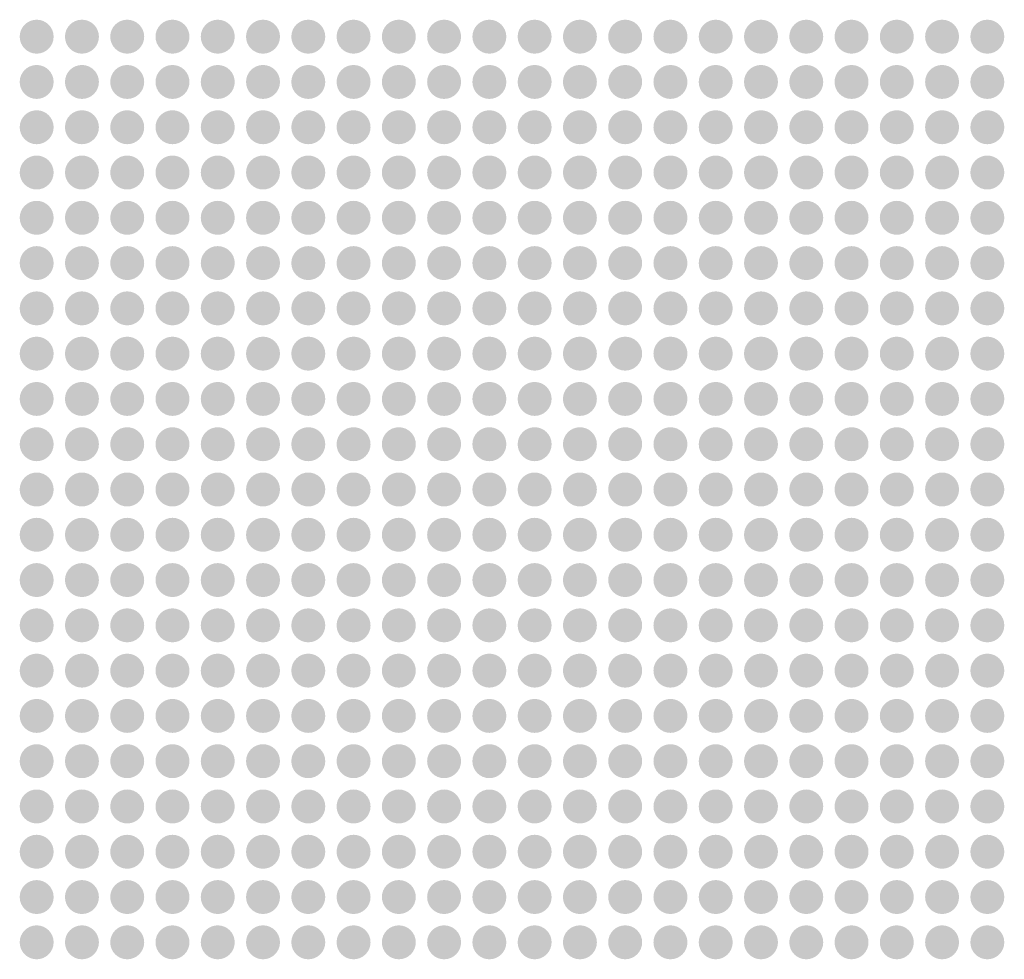
# Model space of a CAD drawing. Units: millimetres. Extents: x 2443 to 32286, y 29289 to 31393.
# Drawn here: x 19156 to 19591, y 30256 to 30671 of the extents above; entities that cross this region are included whole.
import ezdxf

# ---------------------------------------------------------------- set-up
doc = ezdxf.new("R2010")
doc.units = ezdxf.units.MM
doc.header["$MEASUREMENT"] = 0
doc.layers.add('Lumon silkscreen', color=7, linetype='Continuous', lineweight=13)

msp = doc.modelspace()

# ---------------------------------------------------------------- hatches: boundary and pattern name
at = {"layer": 'Lumon silkscreen', "linetype": 'Continuous', "lineweight": 13}
for points in [[(19163.69, 30656.14, 1), (19163.69, 30671.14, 1)], [(19183.69, 30656.14, 1), (19183.69, 30671.14, 1)], [(19203.69, 30656.14, 1), (19203.69, 30671.14, 1)], [(19223.69, 30656.14, 1), (19223.69, 30671.14, 1)], [(19243.69, 30656.14, 1), (19243.69, 30671.14, 1)], [(19263.69, 30656.14, 1), (19263.69, 30671.14, 1)], [(19283.69, 30656.14, 1), (19283.69, 30671.14, 1)], [(19303.69, 30656.14, 1), (19303.69, 30671.14, 1)], [(19323.69, 30656.14, 1), (19323.69, 30671.14, 1)], [(19343.69, 30656.14, 1), (19343.69, 30671.14, 1)], [(19363.69, 30656.14, 1), (19363.69, 30671.14, 1)], [(19383.69, 30656.14, 1), (19383.69, 30671.14, 1)], [(19403.69, 30656.14, 1), (19403.69, 30671.14, 1)], [(19423.69, 30656.14, 1), (19423.69, 30671.14, 1)], [(19443.69, 30656.14, 1), (19443.69, 30671.14, 1)], [(19463.69, 30656.14, 1), (19463.69, 30671.14, 1)], [(19483.69, 30656.14, 1), (19483.69, 30671.14, 1)], [(19503.69, 30656.14, 1), (19503.69, 30671.14, 1)], [(19523.69, 30656.14, 1), (19523.69, 30671.14, 1)], [(19543.69, 30656.14, 1), (19543.69, 30671.14, 1)], [(19563.69, 30656.14, 1), (19563.69, 30671.14, 1)], [(19583.69, 30656.14, 1), (19583.69, 30671.14, 1)], [(19163.69, 30636.14, 1), (19163.69, 30651.14, 1)], [(19183.69, 30636.14, 1), (19183.69, 30651.14, 1)], [(19203.69, 30636.14, 1), (19203.69, 30651.14, 1)], [(19223.69, 30636.14, 1), (19223.69, 30651.14, 1)], [(19243.69, 30636.14, 1), (19243.69, 30651.14, 1)], [(19263.69, 30636.14, 1), (19263.69, 30651.14, 1)], [(19283.69, 30636.14, 1), (19283.69, 30651.14, 1)], [(19303.69, 30636.14, 1), (19303.69, 30651.14, 1)], [(19323.69, 30636.14, 1), (19323.69, 30651.14, 1)], [(19343.69, 30636.14, 1), (19343.69, 30651.14, 1)], [(19363.69, 30636.14, 1), (19363.69, 30651.14, 1)], [(19383.69, 30636.14, 1), (19383.69, 30651.14, 1)], [(19403.69, 30636.14, 1), (19403.69, 30651.14, 1)], [(19423.69, 30636.14, 1), (19423.69, 30651.14, 1)], [(19443.69, 30636.14, 1), (19443.69, 30651.14, 1)], [(19463.69, 30636.14, 1), (19463.69, 30651.14, 1)], [(19483.69, 30636.14, 1), (19483.69, 30651.14, 1)], [(19503.69, 30636.14, 1), (19503.69, 30651.14, 1)], [(19523.69, 30636.14, 1), (19523.69, 30651.14, 1)], [(19543.69, 30636.14, 1), (19543.69, 30651.14, 1)], [(19563.69, 30636.14, 1), (19563.69, 30651.14, 1)], [(19583.69, 30636.14, 1), (19583.69, 30651.14, 1)], [(19163.69, 30616.14, 1), (19163.69, 30631.14, 1)], [(19183.69, 30616.14, 1), (19183.69, 30631.14, 1)], [(19203.69, 30616.14, 1), (19203.69, 30631.14, 1)], [(19223.69, 30616.14, 1), (19223.69, 30631.14, 1)], [(19243.69, 30616.14, 1), (19243.69, 30631.14, 1)], [(19263.69, 30616.14, 1), (19263.69, 30631.14, 1)], [(19283.69, 30616.14, 1), (19283.69, 30631.14, 1)], [(19303.69, 30616.14, 1), (19303.69, 30631.14, 1)], [(19323.69, 30616.14, 1), (19323.69, 30631.14, 1)], [(19343.69, 30616.14, 1), (19343.69, 30631.14, 1)], [(19363.69, 30616.14, 1), (19363.69, 30631.14, 1)], [(19383.69, 30616.14, 1), (19383.69, 30631.14, 1)], [(19403.69, 30616.14, 1), (19403.69, 30631.14, 1)], [(19423.69, 30616.14, 1), (19423.69, 30631.14, 1)], [(19443.69, 30616.14, 1), (19443.69, 30631.14, 1)], [(19463.69, 30616.14, 1), (19463.69, 30631.14, 1)], [(19483.69, 30616.14, 1), (19483.69, 30631.14, 1)], [(19503.69, 30616.14, 1), (19503.69, 30631.14, 1)], [(19523.69, 30616.14, 1), (19523.69, 30631.14, 1)], [(19543.69, 30616.14, 1), (19543.69, 30631.14, 1)], [(19563.69, 30616.14, 1), (19563.69, 30631.14, 1)], [(19583.69, 30616.14, 1), (19583.69, 30631.14, 1)], [(19163.69, 30596.14, 1), (19163.69, 30611.14, 1)], [(19183.69, 30596.14, 1), (19183.69, 30611.14, 1)], [(19203.69, 30596.14, 1), (19203.69, 30611.14, 1)], [(19223.69, 30596.14, 1), (19223.69, 30611.14, 1)], [(19243.69, 30596.14, 1), (19243.69, 30611.14, 1)], [(19263.69, 30596.14, 1), (19263.69, 30611.14, 1)], [(19283.69, 30596.14, 1), (19283.69, 30611.14, 1)], [(19303.69, 30596.14, 1), (19303.69, 30611.14, 1)], [(19323.69, 30596.14, 1), (19323.69, 30611.14, 1)], [(19343.69, 30596.14, 1), (19343.69, 30611.14, 1)], [(19363.69, 30596.14, 1), (19363.69, 30611.14, 1)], [(19383.69, 30596.14, 1), (19383.69, 30611.14, 1)], [(19403.69, 30596.14, 1), (19403.69, 30611.14, 1)], [(19423.69, 30596.14, 1), (19423.69, 30611.14, 1)], [(19443.69, 30596.14, 1), (19443.69, 30611.14, 1)], [(19463.69, 30596.14, 1), (19463.69, 30611.14, 1)], [(19483.69, 30596.14, 1), (19483.69, 30611.14, 1)], [(19503.69, 30596.14, 1), (19503.69, 30611.14, 1)], [(19523.69, 30596.14, 1), (19523.69, 30611.14, 1)], [(19543.69, 30596.14, 1), (19543.69, 30611.14, 1)], [(19563.69, 30596.14, 1), (19563.69, 30611.14, 1)], [(19583.69, 30596.14, 1), (19583.69, 30611.14, 1)], [(19163.69, 30576.14, 1), (19163.69, 30591.14, 1)], [(19183.69, 30576.14, 1), (19183.69, 30591.14, 1)], [(19203.69, 30576.14, 1), (19203.69, 30591.14, 1)], [(19223.69, 30576.14, 1), (19223.69, 30591.14, 1)], [(19243.69, 30576.14, 1), (19243.69, 30591.14, 1)], [(19263.69, 30576.14, 1), (19263.69, 30591.14, 1)], [(19283.69, 30576.14, 1), (19283.69, 30591.14, 1)], [(19303.69, 30576.14, 1), (19303.69, 30591.14, 1)], [(19323.69, 30576.14, 1), (19323.69, 30591.14, 1)], [(19343.69, 30576.14, 1), (19343.69, 30591.14, 1)], [(19363.69, 30576.14, 1), (19363.69, 30591.14, 1)], [(19383.69, 30576.14, 1), (19383.69, 30591.14, 1)], [(19403.69, 30576.14, 1), (19403.69, 30591.14, 1)], [(19423.69, 30576.14, 1), (19423.69, 30591.14, 1)], [(19443.69, 30576.14, 1), (19443.69, 30591.14, 1)], [(19463.69, 30576.14, 1), (19463.69, 30591.14, 1)], [(19483.69, 30576.14, 1), (19483.69, 30591.14, 1)], [(19503.69, 30576.14, 1), (19503.69, 30591.14, 1)], [(19523.69, 30576.14, 1), (19523.69, 30591.14, 1)], [(19543.69, 30576.14, 1), (19543.69, 30591.14, 1)], [(19563.69, 30576.14, 1), (19563.69, 30591.14, 1)], [(19583.69, 30576.14, 1), (19583.69, 30591.14, 1)], [(19163.69, 30556.14, 1), (19163.69, 30571.14, 1)], [(19183.69, 30556.14, 1), (19183.69, 30571.14, 1)], [(19203.69, 30556.14, 1), (19203.69, 30571.14, 1)], [(19223.69, 30556.14, 1), (19223.69, 30571.14, 1)], [(19243.69, 30556.14, 1), (19243.69, 30571.14, 1)], [(19263.69, 30556.14, 1), (19263.69, 30571.14, 1)], [(19283.69, 30556.14, 1), (19283.69, 30571.14, 1)], [(19303.69, 30556.14, 1), (19303.69, 30571.14, 1)], [(19323.69, 30556.14, 1), (19323.69, 30571.14, 1)], [(19343.69, 30556.14, 1), (19343.69, 30571.14, 1)], [(19363.69, 30556.14, 1), (19363.69, 30571.14, 1)], [(19383.69, 30556.14, 1), (19383.69, 30571.14, 1)], [(19403.69, 30556.14, 1), (19403.69, 30571.14, 1)], [(19423.69, 30556.14, 1), (19423.69, 30571.14, 1)], [(19443.69, 30556.14, 1), (19443.69, 30571.14, 1)], [(19463.69, 30556.14, 1), (19463.69, 30571.14, 1)], [(19483.69, 30556.14, 1), (19483.69, 30571.14, 1)], [(19503.69, 30556.14, 1), (19503.69, 30571.14, 1)], [(19523.69, 30556.14, 1), (19523.69, 30571.14, 1)], [(19543.69, 30556.14, 1), (19543.69, 30571.14, 1)], [(19563.69, 30556.14, 1), (19563.69, 30571.14, 1)], [(19583.69, 30556.14, 1), (19583.69, 30571.14, 1)], [(19163.69, 30536.14, 1), (19163.69, 30551.14, 1)], [(19183.69, 30536.14, 1), (19183.69, 30551.14, 1)], [(19203.69, 30536.14, 1), (19203.69, 30551.14, 1)], [(19223.69, 30536.14, 1), (19223.69, 30551.14, 1)], [(19243.69, 30536.14, 1), (19243.69, 30551.14, 1)], [(19263.69, 30536.14, 1), (19263.69, 30551.14, 1)], [(19283.69, 30536.14, 1), (19283.69, 30551.14, 1)], [(19303.69, 30536.14, 1), (19303.69, 30551.14, 1)], [(19323.69, 30536.14, 1), (19323.69, 30551.14, 1)], [(19343.69, 30536.14, 1), (19343.69, 30551.14, 1)], [(19363.69, 30536.14, 1), (19363.69, 30551.14, 1)], [(19383.69, 30536.14, 1), (19383.69, 30551.14, 1)], [(19403.69, 30536.14, 1), (19403.69, 30551.14, 1)], [(19423.69, 30536.14, 1), (19423.69, 30551.14, 1)], [(19443.69, 30536.14, 1), (19443.69, 30551.14, 1)], [(19463.69, 30536.14, 1), (19463.69, 30551.14, 1)], [(19483.69, 30536.14, 1), (19483.69, 30551.14, 1)], [(19503.69, 30536.14, 1), (19503.69, 30551.14, 1)], [(19523.69, 30536.14, 1), (19523.69, 30551.14, 1)], [(19543.69, 30536.14, 1), (19543.69, 30551.14, 1)], [(19563.69, 30536.14, 1), (19563.69, 30551.14, 1)], [(19583.69, 30536.14, 1), (19583.69, 30551.14, 1)], [(19163.69, 30516.14, 1), (19163.69, 30531.14, 1)], [(19183.69, 30516.14, 1), (19183.69, 30531.14, 1)], [(19203.69, 30516.14, 1), (19203.69, 30531.14, 1)], [(19223.69, 30516.14, 1), (19223.69, 30531.14, 1)], [(19243.69, 30516.14, 1), (19243.69, 30531.14, 1)], [(19263.69, 30516.14, 1), (19263.69, 30531.14, 1)], [(19283.69, 30516.14, 1), (19283.69, 30531.14, 1)], [(19303.69, 30516.14, 1), (19303.69, 30531.14, 1)], [(19323.69, 30516.14, 1), (19323.69, 30531.14, 1)], [(19343.69, 30516.14, 1), (19343.69, 30531.14, 1)], [(19363.69, 30516.14, 1), (19363.69, 30531.14, 1)], [(19383.69, 30516.14, 1), (19383.69, 30531.14, 1)], [(19403.69, 30516.14, 1), (19403.69, 30531.14, 1)], [(19423.69, 30516.14, 1), (19423.69, 30531.14, 1)], [(19443.69, 30516.14, 1), (19443.69, 30531.14, 1)], [(19463.69, 30516.14, 1), (19463.69, 30531.14, 1)], [(19483.69, 30516.14, 1), (19483.69, 30531.14, 1)], [(19503.69, 30516.14, 1), (19503.69, 30531.14, 1)], [(19523.69, 30516.14, 1), (19523.69, 30531.14, 1)], [(19543.69, 30516.14, 1), (19543.69, 30531.14, 1)], [(19563.69, 30516.14, 1), (19563.69, 30531.14, 1)], [(19583.69, 30516.14, 1), (19583.69, 30531.14, 1)], [(19163.69, 30496.14, 1), (19163.69, 30511.14, 1)], [(19183.69, 30496.14, 1), (19183.69, 30511.14, 1)], [(19203.69, 30496.14, 1), (19203.69, 30511.14, 1)], [(19223.69, 30496.14, 1), (19223.69, 30511.14, 1)], [(19243.69, 30496.14, 1), (19243.69, 30511.14, 1)], [(19263.69, 30496.14, 1), (19263.69, 30511.14, 1)], [(19283.69, 30496.14, 1), (19283.69, 30511.14, 1)], [(19303.69, 30496.14, 1), (19303.69, 30511.14, 1)], [(19323.69, 30496.14, 1), (19323.69, 30511.14, 1)], [(19343.69, 30496.14, 1), (19343.69, 30511.14, 1)], [(19363.69, 30496.14, 1), (19363.69, 30511.14, 1)], [(19383.69, 30496.14, 1), (19383.69, 30511.14, 1)], [(19403.69, 30496.14, 1), (19403.69, 30511.14, 1)], [(19423.69, 30496.14, 1), (19423.69, 30511.14, 1)], [(19443.69, 30496.14, 1), (19443.69, 30511.14, 1)], [(19463.69, 30496.14, 1), (19463.69, 30511.14, 1)], [(19483.69, 30496.14, 1), (19483.69, 30511.14, 1)], [(19503.69, 30496.14, 1), (19503.69, 30511.14, 1)], [(19523.69, 30496.14, 1), (19523.69, 30511.14, 1)], [(19543.69, 30496.14, 1), (19543.69, 30511.14, 1)], [(19563.69, 30496.14, 1), (19563.69, 30511.14, 1)], [(19583.69, 30496.14, 1), (19583.69, 30511.14, 1)], [(19163.69, 30476.14, 1), (19163.69, 30491.14, 1)], [(19183.69, 30476.14, 1), (19183.69, 30491.14, 1)], [(19203.69, 30476.14, 1), (19203.69, 30491.14, 1)], [(19223.69, 30476.14, 1), (19223.69, 30491.14, 1)], [(19243.69, 30476.14, 1), (19243.69, 30491.14, 1)], [(19263.69, 30476.14, 1), (19263.69, 30491.14, 1)], [(19283.69, 30476.14, 1), (19283.69, 30491.14, 1)], [(19303.69, 30476.14, 1), (19303.69, 30491.14, 1)], [(19323.69, 30476.14, 1), (19323.69, 30491.14, 1)], [(19343.69, 30476.14, 1), (19343.69, 30491.14, 1)], [(19363.69, 30476.14, 1), (19363.69, 30491.14, 1)], [(19383.69, 30476.14, 1), (19383.69, 30491.14, 1)], [(19403.69, 30476.14, 1), (19403.69, 30491.14, 1)], [(19423.69, 30476.14, 1), (19423.69, 30491.14, 1)], [(19443.69, 30476.14, 1), (19443.69, 30491.14, 1)], [(19463.69, 30476.14, 1), (19463.69, 30491.14, 1)], [(19483.69, 30476.14, 1), (19483.69, 30491.14, 1)], [(19503.69, 30476.14, 1), (19503.69, 30491.14, 1)], [(19523.69, 30476.14, 1), (19523.69, 30491.14, 1)], [(19543.69, 30476.14, 1), (19543.69, 30491.14, 1)], [(19563.69, 30476.14, 1), (19563.69, 30491.14, 1)], [(19583.69, 30476.14, 1), (19583.69, 30491.14, 1)], [(19163.69, 30456.14, 1), (19163.69, 30471.14, 1)], [(19183.69, 30456.14, 1), (19183.69, 30471.14, 1)], [(19203.69, 30456.14, 1), (19203.69, 30471.14, 1)], [(19223.69, 30456.14, 1), (19223.69, 30471.14, 1)], [(19243.69, 30456.14, 1), (19243.69, 30471.14, 1)], [(19263.69, 30456.14, 1), (19263.69, 30471.14, 1)], [(19283.69, 30456.14, 1), (19283.69, 30471.14, 1)], [(19303.69, 30456.14, 1), (19303.69, 30471.14, 1)], [(19323.69, 30456.14, 1), (19323.69, 30471.14, 1)], [(19343.69, 30456.14, 1), (19343.69, 30471.14, 1)], [(19363.69, 30456.14, 1), (19363.69, 30471.14, 1)], [(19383.69, 30456.14, 1), (19383.69, 30471.14, 1)], [(19403.69, 30456.14, 1), (19403.69, 30471.14, 1)], [(19423.69, 30456.14, 1), (19423.69, 30471.14, 1)], [(19443.69, 30456.14, 1), (19443.69, 30471.14, 1)], [(19463.69, 30456.14, 1), (19463.69, 30471.14, 1)], [(19483.69, 30456.14, 1), (19483.69, 30471.14, 1)], [(19503.69, 30456.14, 1), (19503.69, 30471.14, 1)], [(19523.69, 30456.14, 1), (19523.69, 30471.14, 1)], [(19543.69, 30456.14, 1), (19543.69, 30471.14, 1)], [(19563.69, 30456.14, 1), (19563.69, 30471.14, 1)], [(19583.69, 30456.14, 1), (19583.69, 30471.14, 1)], [(19163.69, 30436.14, 1), (19163.69, 30451.14, 1)], [(19183.69, 30436.14, 1), (19183.69, 30451.14, 1)], [(19203.69, 30436.14, 1), (19203.69, 30451.14, 1)], [(19223.69, 30436.14, 1), (19223.69, 30451.14, 1)], [(19243.69, 30436.14, 1), (19243.69, 30451.14, 1)], [(19263.69, 30436.14, 1), (19263.69, 30451.14, 1)], [(19283.69, 30436.14, 1), (19283.69, 30451.14, 1)], [(19303.69, 30436.14, 1), (19303.69, 30451.14, 1)], [(19323.69, 30436.14, 1), (19323.69, 30451.14, 1)], [(19343.69, 30436.14, 1), (19343.69, 30451.14, 1)], [(19363.69, 30436.14, 1), (19363.69, 30451.14, 1)], [(19383.69, 30436.14, 1), (19383.69, 30451.14, 1)], [(19403.69, 30436.14, 1), (19403.69, 30451.14, 1)], [(19423.69, 30436.14, 1), (19423.69, 30451.14, 1)], [(19443.69, 30436.14, 1), (19443.69, 30451.14, 1)], [(19463.69, 30436.14, 1), (19463.69, 30451.14, 1)], [(19483.69, 30436.14, 1), (19483.69, 30451.14, 1)], [(19503.69, 30436.14, 1), (19503.69, 30451.14, 1)], [(19523.69, 30436.14, 1), (19523.69, 30451.14, 1)], [(19543.69, 30436.14, 1), (19543.69, 30451.14, 1)], [(19563.69, 30436.14, 1), (19563.69, 30451.14, 1)], [(19583.69, 30436.14, 1), (19583.69, 30451.14, 1)], [(19163.69, 30416.14, 1), (19163.69, 30431.14, 1)], [(19183.69, 30416.14, 1), (19183.69, 30431.14, 1)], [(19203.69, 30416.14, 1), (19203.69, 30431.14, 1)], [(19223.69, 30416.14, 1), (19223.69, 30431.14, 1)], [(19243.69, 30416.14, 1), (19243.69, 30431.14, 1)], [(19263.69, 30416.14, 1), (19263.69, 30431.14, 1)], [(19283.69, 30416.14, 1), (19283.69, 30431.14, 1)], [(19303.69, 30416.14, 1), (19303.69, 30431.14, 1)], [(19323.69, 30416.14, 1), (19323.69, 30431.14, 1)], [(19343.69, 30416.14, 1), (19343.69, 30431.14, 1)], [(19363.69, 30416.14, 1), (19363.69, 30431.14, 1)], [(19383.69, 30416.14, 1), (19383.69, 30431.14, 1)], [(19403.69, 30416.14, 1), (19403.69, 30431.14, 1)], [(19423.69, 30416.14, 1), (19423.69, 30431.14, 1)], [(19443.69, 30416.14, 1), (19443.69, 30431.14, 1)], [(19463.69, 30416.14, 1), (19463.69, 30431.14, 1)], [(19483.69, 30416.14, 1), (19483.69, 30431.14, 1)], [(19503.69, 30416.14, 1), (19503.69, 30431.14, 1)], [(19523.69, 30416.14, 1), (19523.69, 30431.14, 1)], [(19543.69, 30416.14, 1), (19543.69, 30431.14, 1)], [(19563.69, 30416.14, 1), (19563.69, 30431.14, 1)], [(19583.69, 30416.14, 1), (19583.69, 30431.14, 1)], [(19163.69, 30396.14, 1), (19163.69, 30411.14, 1)], [(19183.69, 30396.14, 1), (19183.69, 30411.14, 1)], [(19203.69, 30396.14, 1), (19203.69, 30411.14, 1)], [(19223.69, 30396.14, 1), (19223.69, 30411.14, 1)], [(19243.69, 30396.14, 1), (19243.69, 30411.14, 1)], [(19263.69, 30396.14, 1), (19263.69, 30411.14, 1)], [(19283.69, 30396.14, 1), (19283.69, 30411.14, 1)], [(19303.69, 30396.14, 1), (19303.69, 30411.14, 1)], [(19323.69, 30396.14, 1), (19323.69, 30411.14, 1)], [(19343.69, 30396.14, 1), (19343.69, 30411.14, 1)], [(19363.69, 30396.14, 1), (19363.69, 30411.14, 1)], [(19383.69, 30396.14, 1), (19383.69, 30411.14, 1)], [(19403.69, 30396.14, 1), (19403.69, 30411.14, 1)], [(19423.69, 30396.14, 1), (19423.69, 30411.14, 1)], [(19443.69, 30396.14, 1), (19443.69, 30411.14, 1)], [(19463.69, 30396.14, 1), (19463.69, 30411.14, 1)], [(19483.69, 30396.14, 1), (19483.69, 30411.14, 1)], [(19503.69, 30396.14, 1), (19503.69, 30411.14, 1)], [(19523.69, 30396.14, 1), (19523.69, 30411.14, 1)], [(19543.69, 30396.14, 1), (19543.69, 30411.14, 1)], [(19563.69, 30396.14, 1), (19563.69, 30411.14, 1)], [(19583.69, 30396.14, 1), (19583.69, 30411.14, 1)], [(19163.69, 30376.14, 1), (19163.69, 30391.14, 1)], [(19183.69, 30376.14, 1), (19183.69, 30391.14, 1)], [(19203.69, 30376.14, 1), (19203.69, 30391.14, 1)], [(19223.69, 30376.14, 1), (19223.69, 30391.14, 1)], [(19243.69, 30376.14, 1), (19243.69, 30391.14, 1)], [(19263.69, 30376.14, 1), (19263.69, 30391.14, 1)], [(19283.69, 30376.14, 1), (19283.69, 30391.14, 1)], [(19303.69, 30376.14, 1), (19303.69, 30391.14, 1)], [(19323.69, 30376.14, 1), (19323.69, 30391.14, 1)], [(19343.69, 30376.14, 1), (19343.69, 30391.14, 1)], [(19363.69, 30376.14, 1), (19363.69, 30391.14, 1)], [(19383.69, 30376.14, 1), (19383.69, 30391.14, 1)], [(19403.69, 30376.14, 1), (19403.69, 30391.14, 1)], [(19423.69, 30376.14, 1), (19423.69, 30391.14, 1)], [(19443.69, 30376.14, 1), (19443.69, 30391.14, 1)], [(19463.69, 30376.14, 1), (19463.69, 30391.14, 1)], [(19483.69, 30376.14, 1), (19483.69, 30391.14, 1)], [(19503.69, 30376.14, 1), (19503.69, 30391.14, 1)], [(19523.69, 30376.14, 1), (19523.69, 30391.14, 1)], [(19543.69, 30376.14, 1), (19543.69, 30391.14, 1)], [(19563.69, 30376.14, 1), (19563.69, 30391.14, 1)], [(19583.69, 30376.14, 1), (19583.69, 30391.14, 1)], [(19163.69, 30356.14, 1), (19163.69, 30371.14, 1)], [(19183.69, 30356.14, 1), (19183.69, 30371.14, 1)], [(19203.69, 30356.14, 1), (19203.69, 30371.14, 1)], [(19223.69, 30356.14, 1), (19223.69, 30371.14, 1)], [(19243.69, 30356.14, 1), (19243.69, 30371.14, 1)], [(19263.69, 30356.14, 1), (19263.69, 30371.14, 1)], [(19283.69, 30356.14, 1), (19283.69, 30371.14, 1)], [(19303.69, 30356.14, 1), (19303.69, 30371.14, 1)], [(19323.69, 30356.14, 1), (19323.69, 30371.14, 1)], [(19343.69, 30356.14, 1), (19343.69, 30371.14, 1)], [(19363.69, 30356.14, 1), (19363.69, 30371.14, 1)], [(19383.69, 30356.14, 1), (19383.69, 30371.14, 1)], [(19403.69, 30356.14, 1), (19403.69, 30371.14, 1)], [(19423.69, 30356.14, 1), (19423.69, 30371.14, 1)], [(19443.69, 30356.14, 1), (19443.69, 30371.14, 1)], [(19463.69, 30356.14, 1), (19463.69, 30371.14, 1)], [(19483.69, 30356.14, 1), (19483.69, 30371.14, 1)], [(19503.69, 30356.14, 1), (19503.69, 30371.14, 1)], [(19523.69, 30356.14, 1), (19523.69, 30371.14, 1)], [(19543.69, 30356.14, 1), (19543.69, 30371.14, 1)], [(19563.69, 30356.14, 1), (19563.69, 30371.14, 1)], [(19583.69, 30356.14, 1), (19583.69, 30371.14, 1)], [(19163.69, 30336.14, 1), (19163.69, 30351.14, 1)], [(19183.69, 30336.14, 1), (19183.69, 30351.14, 1)], [(19203.69, 30336.14, 1), (19203.69, 30351.14, 1)], [(19223.69, 30336.14, 1), (19223.69, 30351.14, 1)], [(19243.69, 30336.14, 1), (19243.69, 30351.14, 1)], [(19263.69, 30336.14, 1), (19263.69, 30351.14, 1)], [(19283.69, 30336.14, 1), (19283.69, 30351.14, 1)], [(19303.69, 30336.14, 1), (19303.69, 30351.14, 1)], [(19323.69, 30336.14, 1), (19323.69, 30351.14, 1)], [(19343.69, 30336.14, 1), (19343.69, 30351.14, 1)], [(19363.69, 30336.14, 1), (19363.69, 30351.14, 1)], [(19383.69, 30336.14, 1), (19383.69, 30351.14, 1)], [(19403.69, 30336.14, 1), (19403.69, 30351.14, 1)], [(19423.69, 30336.14, 1), (19423.69, 30351.14, 1)], [(19443.69, 30336.14, 1), (19443.69, 30351.14, 1)], [(19463.69, 30336.14, 1), (19463.69, 30351.14, 1)], [(19483.69, 30336.14, 1), (19483.69, 30351.14, 1)], [(19503.69, 30336.14, 1), (19503.69, 30351.14, 1)], [(19523.69, 30336.14, 1), (19523.69, 30351.14, 1)], [(19543.69, 30336.14, 1), (19543.69, 30351.14, 1)], [(19563.69, 30336.14, 1), (19563.69, 30351.14, 1)], [(19583.69, 30336.14, 1), (19583.69, 30351.14, 1)], [(19163.69, 30316.14, 1), (19163.69, 30331.14, 1)], [(19183.69, 30316.14, 1), (19183.69, 30331.14, 1)], [(19203.69, 30316.14, 1), (19203.69, 30331.14, 1)], [(19223.69, 30316.14, 1), (19223.69, 30331.14, 1)], [(19243.69, 30316.14, 1), (19243.69, 30331.14, 1)], [(19263.69, 30316.14, 1), (19263.69, 30331.14, 1)], [(19283.69, 30316.14, 1), (19283.69, 30331.14, 1)], [(19303.69, 30316.14, 1), (19303.69, 30331.14, 1)], [(19323.69, 30316.14, 1), (19323.69, 30331.14, 1)], [(19343.69, 30316.14, 1), (19343.69, 30331.14, 1)], [(19363.69, 30316.14, 1), (19363.69, 30331.14, 1)], [(19383.69, 30316.14, 1), (19383.69, 30331.14, 1)], [(19403.69, 30316.14, 1), (19403.69, 30331.14, 1)], [(19423.69, 30316.14, 1), (19423.69, 30331.14, 1)], [(19443.69, 30316.14, 1), (19443.69, 30331.14, 1)], [(19463.69, 30316.14, 1), (19463.69, 30331.14, 1)], [(19483.69, 30316.14, 1), (19483.69, 30331.14, 1)], [(19503.69, 30316.14, 1), (19503.69, 30331.14, 1)], [(19523.69, 30316.14, 1), (19523.69, 30331.14, 1)], [(19543.69, 30316.14, 1), (19543.69, 30331.14, 1)], [(19563.69, 30316.14, 1), (19563.69, 30331.14, 1)], [(19583.69, 30316.14, 1), (19583.69, 30331.14, 1)], [(19163.69, 30296.14, 1), (19163.69, 30311.14, 1)], [(19183.69, 30296.14, 1), (19183.69, 30311.14, 1)], [(19203.69, 30296.14, 1), (19203.69, 30311.14, 1)], [(19223.69, 30296.14, 1), (19223.69, 30311.14, 1)], [(19243.69, 30296.14, 1), (19243.69, 30311.14, 1)], [(19263.69, 30296.14, 1), (19263.69, 30311.14, 1)], [(19283.69, 30296.14, 1), (19283.69, 30311.14, 1)], [(19303.69, 30296.14, 1), (19303.69, 30311.14, 1)], [(19323.69, 30296.14, 1), (19323.69, 30311.14, 1)], [(19343.69, 30296.14, 1), (19343.69, 30311.14, 1)], [(19363.69, 30296.14, 1), (19363.69, 30311.14, 1)], [(19383.69, 30296.14, 1), (19383.69, 30311.14, 1)], [(19403.69, 30296.14, 1), (19403.69, 30311.14, 1)], [(19423.69, 30296.14, 1), (19423.69, 30311.14, 1)], [(19443.69, 30296.14, 1), (19443.69, 30311.14, 1)], [(19463.69, 30296.14, 1), (19463.69, 30311.14, 1)], [(19483.69, 30296.14, 1), (19483.69, 30311.14, 1)], [(19503.69, 30296.14, 1), (19503.69, 30311.14, 1)], [(19523.69, 30296.14, 1), (19523.69, 30311.14, 1)], [(19543.69, 30296.14, 1), (19543.69, 30311.14, 1)], [(19563.69, 30296.14, 1), (19563.69, 30311.14, 1)], [(19583.69, 30296.14, 1), (19583.69, 30311.14, 1)], [(19163.69, 30276.14, 1), (19163.69, 30291.14, 1)], [(19183.69, 30276.14, 1), (19183.69, 30291.14, 1)], [(19203.69, 30276.14, 1), (19203.69, 30291.14, 1)], [(19223.69, 30276.14, 1), (19223.69, 30291.14, 1)], [(19243.69, 30276.14, 1), (19243.69, 30291.14, 1)], [(19263.69, 30276.14, 1), (19263.69, 30291.14, 1)], [(19283.69, 30276.14, 1), (19283.69, 30291.14, 1)], [(19303.69, 30276.14, 1), (19303.69, 30291.14, 1)], [(19323.69, 30276.14, 1), (19323.69, 30291.14, 1)], [(19343.69, 30276.14, 1), (19343.69, 30291.14, 1)], [(19363.69, 30276.14, 1), (19363.69, 30291.14, 1)], [(19383.69, 30276.14, 1), (19383.69, 30291.14, 1)], [(19403.69, 30276.14, 1), (19403.69, 30291.14, 1)], [(19423.69, 30276.14, 1), (19423.69, 30291.14, 1)], [(19443.69, 30276.14, 1), (19443.69, 30291.14, 1)], [(19463.69, 30276.14, 1), (19463.69, 30291.14, 1)], [(19483.69, 30276.14, 1), (19483.69, 30291.14, 1)], [(19503.69, 30276.14, 1), (19503.69, 30291.14, 1)], [(19523.69, 30276.14, 1), (19523.69, 30291.14, 1)], [(19543.69, 30276.14, 1), (19543.69, 30291.14, 1)], [(19563.69, 30276.14, 1), (19563.69, 30291.14, 1)], [(19583.69, 30276.14, 1), (19583.69, 30291.14, 1)], [(19163.69, 30256.14, 1), (19163.69, 30271.14, 1)], [(19183.69, 30256.14, 1), (19183.69, 30271.14, 1)], [(19203.69, 30256.14, 1), (19203.69, 30271.14, 1)], [(19223.69, 30256.14, 1), (19223.69, 30271.14, 1)], [(19243.69, 30256.14, 1), (19243.69, 30271.14, 1)], [(19263.69, 30256.14, 1), (19263.69, 30271.14, 1)], [(19283.69, 30256.14, 1), (19283.69, 30271.14, 1)], [(19303.69, 30256.14, 1), (19303.69, 30271.14, 1)], [(19323.69, 30256.14, 1), (19323.69, 30271.14, 1)], [(19343.69, 30256.14, 1), (19343.69, 30271.14, 1)], [(19363.69, 30256.14, 1), (19363.69, 30271.14, 1)], [(19383.69, 30256.14, 1), (19383.69, 30271.14, 1)], [(19403.69, 30256.14, 1), (19403.69, 30271.14, 1)], [(19423.69, 30256.14, 1), (19423.69, 30271.14, 1)], [(19443.69, 30256.14, 1), (19443.69, 30271.14, 1)], [(19463.69, 30256.14, 1), (19463.69, 30271.14, 1)], [(19483.69, 30256.14, 1), (19483.69, 30271.14, 1)], [(19503.69, 30256.14, 1), (19503.69, 30271.14, 1)], [(19523.69, 30256.14, 1), (19523.69, 30271.14, 1)], [(19543.69, 30256.14, 1), (19543.69, 30271.14, 1)], [(19563.69, 30256.14, 1), (19563.69, 30271.14, 1)], [(19583.69, 30256.14, 1), (19583.69, 30271.14, 1)]]:
    msp.add_hatch(color=7, dxfattribs=at).paths.add_polyline_path(points)

doc.saveas('drawing.dxf')
